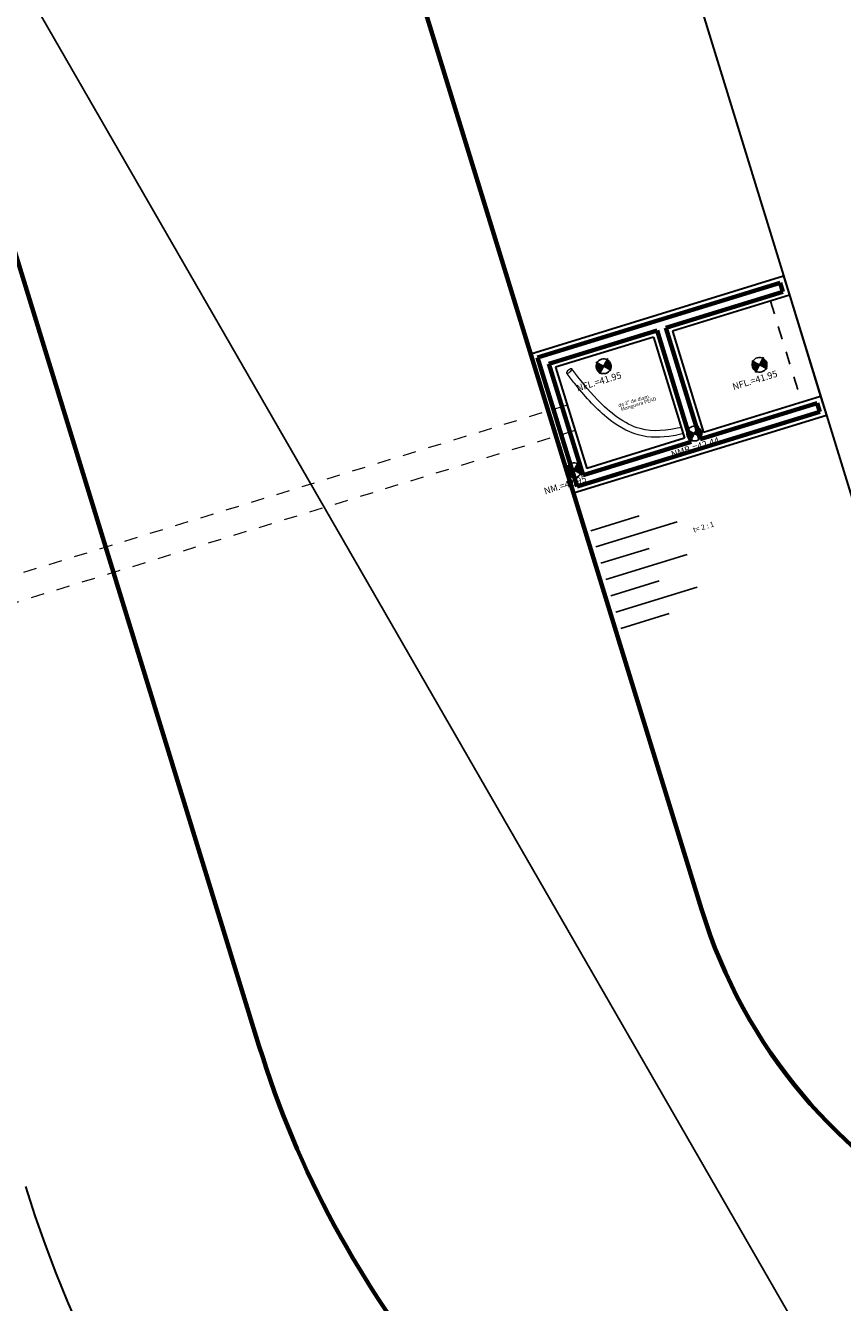
# Model space of a CAD drawing. Units: millimetres. Extents: x 297918 to 298182, y 2658233 to 2658366.
# Drawn here: x 298044 to 298050, y 2658286 to 2658295 of the extents above; entities that cross this region are included whole.
import ezdxf

# ---------------------------------------------------------------- set-up
doc = ezdxf.new("R2010")
doc.units = ezdxf.units.MM
doc.linetypes.add('ACAD_ISO02W100', pattern=[15, 12, -3])
doc.linetypes.add('HIDDEN', pattern=[0.375, 0.25, -0.125])
for name, color, linetype, lineweight in [('BORDO ALTO', 84, 'Continuous', 70), ('BORDO BAJO', 5, 'Continuous', 30), ('MANGUERA PEAD', 6, 'Continuous', 0), ('MURO', 5, 'Continuous', 25), ('MURO ALTO', 5, 'Continuous', 70), ('MURO BAJO', 5, 'Continuous', 30), ('TUBPVC 6', 3, 'Continuous', 0)]:
    doc.layers.add(name, color=color, linetype=linetype, lineweight=lineweight)
doc.styles.get("Standard").update_dxf_attribs({"font": 'bgothl.ttf'})
doc.styles.add('style1', font='stylu.ttf')

msp = doc.modelspace()

# ---------------------------------------------------------------- hatches: boundary and pattern name
h = msp.add_hatch(color=256)
edge = h.paths.add_edge_path()
edge.add_line((298048.4168, 2658292.6903), (298048.4432, 2658292.74))
edge.add_ellipse((298048.4168, 2658292.6903), major_axis=(-0.0497, 0.0263), ratio=1, start_angle=225, end_angle=270, ccw=False)
edge.add_ellipse((298048.4168, 2658292.6903), major_axis=(0.0263, 0.0497), ratio=1, start_angle=270, end_angle=315, ccw=False)
edge.add_line((298048.4666, 2658292.664), (298048.4168, 2658292.6903))
edge = h.paths.add_edge_path()
edge.add_ellipse((298048.4168, 2658292.6903), major_axis=(0.0263, 0.0497), ratio=1, start_angle=90, end_angle=135, ccw=False)
edge.add_line((298048.3671, 2658292.7166), (298048.4168, 2658292.6903))
edge.add_line((298048.4168, 2658292.6903), (298048.3905, 2658292.6406))
edge.add_ellipse((298048.4168, 2658292.6903), major_axis=(-0.0497, 0.0263), ratio=1, start_angle=45, end_angle=90, ccw=False)
h = msp.add_hatch(color=256)
edge = h.paths.add_edge_path()
edge.add_line((298049.5953, 2658292.7013), (298049.6216, 2658292.751))
edge.add_ellipse((298049.5953, 2658292.7013), major_axis=(-0.0497, 0.0263), ratio=1, start_angle=225, end_angle=270, ccw=False)
edge.add_ellipse((298049.5953, 2658292.7013), major_axis=(0.0263, 0.0497), ratio=1, start_angle=270, end_angle=315, ccw=False)
edge.add_line((298049.645, 2658292.675), (298049.5953, 2658292.7013))
edge = h.paths.add_edge_path()
edge.add_ellipse((298049.5953, 2658292.7013), major_axis=(0.0263, 0.0497), ratio=1, start_angle=90, end_angle=135, ccw=False)
edge.add_line((298049.5456, 2658292.7276), (298049.5953, 2658292.7013))
edge.add_line((298049.5953, 2658292.7013), (298049.569, 2658292.6516))
edge.add_ellipse((298049.5953, 2658292.7013), major_axis=(-0.0497, 0.0263), ratio=1, start_angle=45, end_angle=90, ccw=False)
h = msp.add_hatch(color=256)
edge = h.paths.add_edge_path()
edge.add_line((298049.1019, 2658292.1815), (298049.1282, 2658292.2312))
edge.add_ellipse((298049.1019, 2658292.1815), major_axis=(-0.0497, 0.0263), ratio=1, start_angle=225, end_angle=270, ccw=False)
edge.add_ellipse((298049.1019, 2658292.1815), major_axis=(0.0263, 0.0497), ratio=1, start_angle=270, end_angle=315, ccw=False)
edge.add_line((298049.1516, 2658292.1552), (298049.1019, 2658292.1815))
edge = h.paths.add_edge_path()
edge.add_ellipse((298049.1019, 2658292.1815), major_axis=(0.0263, 0.0497), ratio=1, start_angle=90, end_angle=135, ccw=False)
edge.add_line((298049.0522, 2658292.2079), (298049.1019, 2658292.1815))
edge.add_line((298049.1019, 2658292.1815), (298049.0756, 2658292.1318))
edge.add_ellipse((298049.1019, 2658292.1815), major_axis=(-0.0497, 0.0263), ratio=1, start_angle=45, end_angle=90, ccw=False)
h = msp.add_hatch(color=256)
edge = h.paths.add_edge_path()
edge.add_line((298048.1922, 2658291.9052), (298048.2186, 2658291.9549))
edge.add_ellipse((298048.1922, 2658291.9052), major_axis=(-0.0497, 0.0263), ratio=1, start_angle=225, end_angle=270, ccw=False)
edge.add_ellipse((298048.1922, 2658291.9052), major_axis=(0.0263, 0.0497), ratio=1, start_angle=270, end_angle=315, ccw=False)
edge.add_line((298048.242, 2658291.8789), (298048.1922, 2658291.9052))
edge = h.paths.add_edge_path()
edge.add_ellipse((298048.1922, 2658291.9052), major_axis=(0.0263, 0.0497), ratio=1, start_angle=90, end_angle=135, ccw=False)
edge.add_line((298048.1425, 2658291.9315), (298048.1922, 2658291.9052))
edge.add_line((298048.1922, 2658291.9052), (298048.1659, 2658291.8555))
edge.add_ellipse((298048.1922, 2658291.9052), major_axis=(-0.0497, 0.0263), ratio=1, start_angle=45, end_angle=90, ccw=False)

# ---------------------------------------------------------------- linework, layer by layer
for p, q in [((298021.59, 2658334.53), (298053, 2658280)), ((298048.3861, 2658292.6323), (298048.4475, 2658292.7483)), ((298049.6533, 2658292.6706), (298049.5373, 2658292.732)), ((298049.5646, 2658292.6433), (298049.626, 2658292.7593)), ((298048.4748, 2658292.6596), (298048.3588, 2658292.721)), ((298049.1599, 2658292.1508), (298049.0439, 2658292.2122)), ((298049.0712, 2658292.1235), (298049.1326, 2658292.2395)), ((298048.1615, 2658291.8472), (298048.2229, 2658291.9632)), ((298048.2502, 2658291.8745), (298048.1342, 2658291.9359)), ((298048.6852, 2658291.5602), (298048.3192, 2658291.4476)), ((298048.9721, 2658291.5139), (298048.3571, 2658291.3246)), ((298048.7609, 2658291.3142), (298048.3949, 2658291.2016)), ((298049.0478, 2658291.2679), (298048.4328, 2658291.0786)), ((298048.8366, 2658291.0682), (298048.4706, 2658290.9556)), ((298049.1235, 2658291.0218), (298048.5085, 2658290.8326)), ((298048.9123, 2658290.8222), (298048.5463, 2658290.7096))]:
    msp.add_line(p, q)
at = {"extrusion": (0, 0, -1)}
for centre in [(298048.4168, 2658292.6903), (298049.5953, 2658292.7013), (298049.1019, 2658292.1815), (298048.1922, 2658291.9052)]:
    msp.add_ellipse(centre, major_axis=(-0.0497, 0.0263), ratio=1, start_param=5.497787, end_param=11.780972, dxfattribs=at)
at = {"layer": 'BORDO ALTO'}
for p, q in [((298040.04, 2658318.2155), (298049.1567, 2658288.5863)), ((298036.6948, 2658317.1862), (298045.8114, 2658287.557))]:
    msp.add_line(p, q, dxfattribs=at)
for radius, start in [(4, 197.10273), (7.5, 197.10231)]:
    msp.add_arc((298052.9798, 2658289.7626), radius, start, 287.10273, dxfattribs=at)
at = {"layer": 'BORDO BAJO'}
msp.add_line((298041.9515, 2658318.8036), (298051.0682, 2658289.1744), dxfattribs=at)
msp.add_arc((298052.6489, 2658289.1377), 9, 197.10273, 287.10273, dxfattribs=at)
at = {"layer": 'MANGUERA PEAD', "extrusion": (0, 0, -1)}
msp.add_ellipse((298048.1567, 2658292.6543), major_axis=(0.0198, 0.0153), ratio=0.360925, dxfattribs=at)
at = {"layer": 'MANGUERA PEAD'}
for points, knots in [([(298049.0185, 2658292.1807), (298048.9929, 2658292.1745), (298048.9673, 2658292.1691), (298048.8536, 2658292.1497), (298048.7642, 2658292.147), (298048.5906, 2658292.1955), (298048.512, 2658292.2445), (298048.3461, 2658292.3807), (298048.2679, 2658292.4724), (298048.1768, 2658292.5874), (298048.1568, 2658292.6133), (298048.137, 2658292.639)], [0.199358, 0.199358, 0.199358, 0.199358, 0.27257, 0.27257, 0.524, 0.524, 0.775429, 0.775429, 1.115252, 1.115252, 1.213931, 1.213931, 1.213931, 1.213931]), ([(298049.0037, 2658292.2286), (298048.8964, 2658292.2029), (298048.6634, 2658292.1785), (298048.3769, 2658292.4103), (298048.2374, 2658292.5908), (298048.1765, 2658292.6696)], [0.20231, 0.20231, 0.20231, 0.20231, 0.521432, 0.91167, 1.213931, 1.213931, 1.213931, 1.213931])]:
    msp.add_open_spline(points, degree=3, knots=knots, dxfattribs=at)
at = {"layer": 'MURO', "ltscale": 0.0015}
msp.add_line((298049.8213, 2658293.2269), (298050.0566, 2658292.4623), dxfattribs=at)
at = {"layer": 'MURO', "linetype": 'HIDDEN', "ltscale": 0.025}
msp.add_line((298049.6779, 2658293.1828), (298049.9132, 2658292.4182), dxfattribs=at)
at = {"layer": 'MURO ALTO'}
for p, q in [((298049.7507, 2658293.3203), (298047.9156, 2658292.7557)), ((298049.7713, 2658293.2534), (298049.7507, 2658293.3203)), ((298049.7713, 2658293.2534), (298048.8872, 2658292.9814)), ((298048.8203, 2658292.9608), (298048.0031, 2658292.7094)), ((298049.0791, 2658292.1197), (298048.8203, 2658292.9608)), ((298049.146, 2658292.1403), (298048.8872, 2658292.9814)), ((298048.2156, 2658291.7808), (298047.9156, 2658292.7557)), ((298048.2619, 2658291.8683), (298048.0031, 2658292.7094)), ((298050.0507, 2658292.3454), (298048.2156, 2658291.7808)), ((298050.0301, 2658292.4123), (298049.146, 2658292.1403)), ((298050.0301, 2658292.4123), (298050.0507, 2658292.3454)), ((298049.0791, 2658292.1197), (298048.2619, 2658291.8683))]:
    msp.add_line(p, q, dxfattribs=at)
at = {"layer": 'MURO BAJO', "ltscale": 0.0025}
for p, q in [((298049.7772, 2658293.3703), (298047.8656, 2658292.7821)), ((298049.8213, 2658293.2269), (298048.9372, 2658292.9549)), ((298048.7938, 2658292.9108), (298048.0531, 2658292.6829)), ((298050.0566, 2658292.4623), (298049.1725, 2658292.1903)), ((298050.1007, 2658292.319), (298048.1891, 2658291.7308)), ((298049.0291, 2658292.1462), (298048.2884, 2658291.9183))]:
    msp.add_line(p, q, dxfattribs=at)
at = {"layer": 'MURO BAJO', "ltscale": 0.0015}
for p, q in [((298049.7772, 2658293.3703), (298049.8213, 2658293.2269)), ((298050.0566, 2658292.4623), (298050.1007, 2658292.319))]:
    msp.add_line(p, q, dxfattribs=at)
at = {"layer": 'MURO BAJO'}
for p, q in [((298048.9372, 2658292.9549), (298049.1725, 2658292.1903)), ((298048.7938, 2658292.9108), (298049.0291, 2658292.1462)), ((298047.8656, 2658292.7821), (298048.1891, 2658291.7308)), ((298048.0531, 2658292.6829), (298048.2884, 2658291.9183))]:
    msp.add_line(p, q, dxfattribs=at)
at = {"layer": 'TUBPVC 6', "color": 6, "linetype": 'ACAD_ISO02W100', "ltscale": 0.0025}
for p, q in [((298048.1413, 2658292.3962), (298023.3867, 2658284.7793)), ((298048.2001, 2658292.205), (298023.4415, 2658284.5869))]:
    msp.add_line(p, q, dxfattribs=at)

# ---------------------------------------------------------------- texts
for s, p in [('NFL.=41.95', (298048.2208, 2658292.4989)), ('NFL.=41.95', (298049.3992, 2658292.5098)), ('NMB.=42.44', (298048.9355, 2658291.9992)), ('NM.=42.95', (298047.9748, 2658291.7212))]:
    msp.add_text(s, height=0.05, rotation=17.10273).set_placement(p)
at = {"style": 'style1'}
for s, height, rotation, p in [('de 3" de diam.', 0.0275, 17.10273, (298048.531, 2658292.3799)), ('Manguera PEAD', 0.0275, 17.10273, (298048.5517, 2658292.3516)), ('t= 2 : 1', 0.04, 16.95273, (298049.0989, 2658291.4324))]:
    msp.add_text(s, height=height, rotation=rotation, dxfattribs=at).set_placement(p)

doc.saveas('drawing.dxf')
